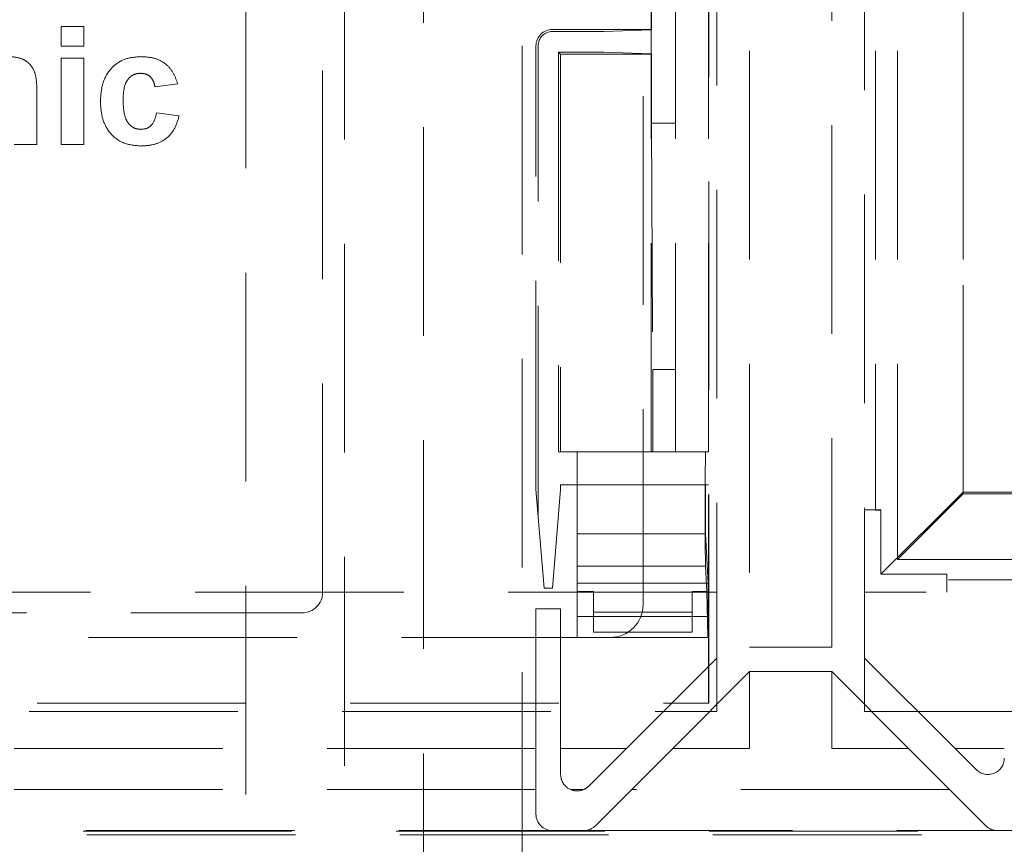
# Model space of a CAD drawing. Units: millimetres. Extents: x 11 to 205, y 5 to 292.
# Drawn here: x 56 to 62, y 143 to 148 of the extents above; entities that cross this region are included whole.
import ezdxf

# ---------------------------------------------------------------- set-up
doc = ezdxf.new("R2010")
doc.units = ezdxf.units.MM
doc.linetypes.add('HIDDEN', pattern=[1.905, 1.27, -0.635])

msp = doc.modelspace()

# ---------------------------------------------------------------- linework, layer by layer
at = {"color": 7, "linetype": 'HIDDEN', "lineweight": 18}
for p, q in [((59.9377, 143.8582), (59.9377, 167.9582)), ((60.8377, 167.9582), (60.8377, 143.8582)), ((59.8894, 143.9081), (59.8894, 167.9082)), ((59.6877, 145.4382), (59.6877, 167.2082)), ((59.8877, 145.4382), (59.8877, 167.2082)), ((58.1527, 156.9382), (58.1527, 127.5882)), ((58.7527, 127.5882), (58.7527, 156.9382)), ((57.0727, 150.3382), (57.0727, 128.2882)), ((57.6727, 128.2882), (57.6727, 150.3382)), ((60.1377, 149.7832), (60.1377, 144.2503)), ((60.6377, 144.2503), (60.6377, 149.7832)), ((60.9039, 149.7832), (60.9039, 145.0853)), ((61.0377, 149.7832), (61.0377, 144.7832)), ((61.4372, 149.7832), (61.4372, 145.193)), ((61.4377, 145.1832), (61.4377, 149.7832)), ((59.4894, 149.5081), (59.4894, 144.5082)), ((57.5394, 144.5832), (57.5394, 149.4332)), ((59.5377, 148.0081), (59.5377, 148.3382)), ((59.5398, 148.0061), (59.5398, 148.3382)), ((55.9474, 147.9074), (55.9474, 148.0273)), ((55.9474, 148.0273), (56.0857, 148.0273)), ((56.0857, 148.0273), (56.0857, 147.9074)), ((58.9377, 148.0081), (59.5377, 148.0081)), ((59.5377, 148.0061), (59.2505, 147.996)), ((59.5398, 148.0061), (59.5377, 148.0081)), ((59.5377, 147.8602), (59.5377, 148.0061)), ((59.5377, 148.0061), (59.5398, 148.0061)), ((58.9377, 147.9956), (59.1516, 147.9956)), ((56.0857, 147.9074), (55.9474, 147.9074)), ((58.8377, 145.2081), (58.8377, 147.9082)), ((58.8503, 145.0573), (58.8503, 147.9082)), ((55.9474, 147.3082), (55.9474, 147.8337)), ((55.9474, 147.8337), (56.0857, 147.8337)), ((56.0857, 147.8337), (56.0857, 147.3082)), ((58.9751, 147.8707), (58.9877, 147.8581)), ((59.1516, 147.8707), (58.9751, 147.8707)), ((58.9751, 147.8707), (58.9751, 145.4382)), ((58.9877, 147.8581), (58.9877, 145.4382)), ((59.5377, 147.8581), (58.9877, 147.8581)), ((59.5377, 147.8602), (59.2505, 147.8703)), ((59.5377, 147.8581), (59.5398, 147.8602)), ((59.5377, 147.8602), (59.5398, 147.8602)), ((59.5377, 145.4382), (59.5377, 147.8581)), ((59.5398, 147.4381), (59.5398, 147.8602)), ((56.6573, 147.6769), (56.519, 147.6585)), ((55.7999, 147.6331), (55.7999, 147.3082)), ((56.5282, 147.5018), (56.6665, 147.4833)), ((59.5398, 147.4381), (59.5482, 145.9382)), ((59.5398, 147.4381), (59.6877, 147.4381)), ((55.7999, 147.3082), (55.6616, 147.3082)), ((56.0857, 147.3082), (55.9474, 147.3082)), ((59.5482, 145.9382), (59.6877, 145.9382)), ((59.5482, 145.4382), (59.5482, 145.9382)), ((58.9751, 145.4382), (58.9877, 145.4382)), ((58.9877, 145.4382), (59.5377, 145.4382)), ((59.0877, 145.2382), (59.0877, 145.4382)), ((59.5377, 145.4382), (59.5482, 145.4382)), ((59.5482, 145.4382), (59.6877, 145.4382)), ((59.6877, 145.4382), (59.8877, 145.4382)), ((58.8877, 144.6082), (58.8377, 145.2081)), ((58.9877, 145.2081), (58.9377, 144.6082)), ((58.9877, 145.2382), (58.9877, 145.2081)), ((59.8877, 145.2382), (58.9877, 145.2382)), ((59.0877, 145.2382), (59.0877, 144.9391)), ((59.8877, 143.9081), (59.8877, 145.2382)), ((61.4372, 145.193), (60.9372, 144.693)), ((61.4372, 145.193), (70.1382, 145.193)), ((61.0377, 144.7832), (61.4377, 145.1832)), ((70.1377, 145.1832), (61.4377, 145.1832)), ((60.8377, 145.0853), (60.9039, 145.0853)), ((60.9039, 145.0832), (60.9039, 145.0853)), ((60.9039, 145.0853), (60.9372, 145.0853)), ((60.9372, 145.0832), (60.9039, 145.0832)), ((60.9372, 145.0832), (60.9372, 145.0853)), ((60.9372, 144.693), (60.9372, 145.0832)), ((59.0877, 144.9391), (59.8701, 144.9391)), ((59.0877, 144.9391), (59.0877, 144.6382)), ((59.8701, 144.9391), (59.8853, 144.6382)), ((61.0377, 144.7832), (70.5377, 144.7832)), ((59.0877, 144.7413), (59.8698, 144.7413)), ((59.8776, 144.5886), (59.8698, 144.7413)), ((60.9372, 144.693), (61.3377, 144.693)), ((61.3377, 144.693), (61.3377, 144.6597)), ((70.2377, 144.6597), (61.3377, 144.6597)), ((61.3377, 144.6597), (61.3377, 144.5853)), ((58.9377, 144.6082), (58.8877, 144.6082)), ((59.0877, 144.6382), (59.8853, 144.6382)), ((59.0877, 144.6382), (59.0877, 144.4352)), ((59.0877, 144.5886), (59.1877, 144.5886)), ((59.1877, 144.4614), (59.1877, 144.5886)), ((59.7877, 144.5886), (59.7877, 144.4614)), ((59.7877, 144.5886), (59.8776, 144.5886)), ((59.8845, 144.3082), (59.8776, 144.5886)), ((59.8853, 144.6382), (59.8853, 144.4352)), ((61.3377, 144.5832), (61.3377, 144.5853)), ((59.9377, 144.5832), (50.0377, 144.5832)), ((70.7377, 144.5832), (60.8377, 144.5832)), ((58.9877, 144.4832), (58.8377, 144.4832)), ((58.8377, 144.4832), (58.8377, 143.6332)), ((58.9877, 143.6332), (58.9877, 144.4832)), ((52.5627, 144.4582), (57.4144, 144.4582)), ((59.0877, 144.4352), (59.8853, 144.4352)), ((59.0877, 144.4352), (59.0877, 144.3082)), ((59.7877, 144.4614), (59.1877, 144.4614)), ((59.1877, 144.4614), (59.1877, 144.3416)), ((59.7877, 144.4614), (59.7877, 144.3416)), ((59.8853, 144.4352), (59.8845, 144.3082)), ((59.2894, 144.3082), (50.6877, 144.3082)), ((59.7877, 144.3416), (59.1877, 144.3416)), ((59.2894, 144.3082), (59.8845, 144.3082)), ((60.1377, 144.2503), (60.6377, 144.2503)), ((59.9377, 144.1832), (59.3877, 143.6332)), ((61.3877, 143.6332), (60.8377, 144.1832)), ((60.1377, 144.1003), (59.6705, 143.6332)), ((60.6377, 144.1003), (60.1377, 144.1003)), ((60.1377, 144.1003), (60.1377, 143.6332)), ((60.6377, 143.6332), (60.6377, 144.1003)), ((61.1049, 143.6332), (60.6377, 144.1003)), ((50.0877, 143.9081), (59.8894, 143.9081)), ((50.0377, 143.8582), (59.9377, 143.8582)), ((60.8377, 143.8582), (70.7377, 143.8582)), ((58.8377, 143.6332), (52.2877, 143.6332)), ((58.8377, 143.3832), (58.8377, 143.6332)), ((58.9877, 143.6332), (58.9877, 143.4746)), ((59.3877, 143.6332), (58.9877, 143.6332)), ((59.1584, 143.4039), (59.3877, 143.6332)), ((59.6705, 143.6332), (59.4205, 143.3832)), ((60.1377, 143.6332), (59.6705, 143.6332)), ((61.1049, 143.6332), (60.6377, 143.6332)), ((61.3549, 143.3832), (61.1049, 143.6332)), ((61.3877, 143.6332), (61.517, 143.5039)), ((61.6877, 143.6332), (61.3877, 143.6332)), ((58.8377, 143.3832), (52.2877, 143.3832)), ((58.8377, 143.3832), (58.8377, 143.2331)), ((59.1282, 143.3832), (59.0472, 143.3832)), ((59.1998, 143.1624), (59.4205, 143.3832)), ((61.3549, 143.3832), (59.4205, 143.3832)), ((61.3549, 143.3832), (61.5756, 143.1624)), ((72.6141, 143.1068), (48.1613, 143.1068)), ((72.5921, 143.1288), (48.1833, 143.1288)), ((52.2877, 143.1332), (58.9377, 143.1332)), ((58.9377, 143.1332), (59.1291, 143.1332)), ((59.1291, 143.1332), (61.6463, 143.1332)), ((61.6463, 143.1332), (61.7377, 143.1332))]:
    msp.add_line(p, q, dxfattribs=at)
for centre, radius, start, end in [((58.9377, 147.9082), 0.1, 90, 180), ((58.9377, 147.9082), 0.0874, 90, 180), ((57.4144, 144.5832), 0.125, 270, 0), ((59.2894, 144.5082), 0.2, 270, 0), ((61.5877, 143.5746), 0.1, 225, 0), ((59.0877, 143.4746), 0.1, 180, 246.09429), ((59.0877, 143.4746), 0.1, 293.90571, 315), ((59.0877, 143.4746), 0.1, 246.09429, 293.90571), ((58.9377, 143.2332), 0.1, 180, 270), ((59.1291, 143.2332), 0.1, 270, 315), ((61.6463, 143.2332), 0.1, 225, 270)]:
    msp.add_arc(centre, radius, start, end, dxfattribs=at)
for centre, major_axis, ratio, start_param, end_param in [((59.1516, 147.9961), (0.1, 0), 0.005236, 4.712389, 6.134295), ((59.1516, 147.8702), (0.1, 0), 0.005236, 0.14889, 1.570796), ((59.8702, 145.0882), (0, 0.35), 0.008727, 0, 3.007767), ((59.8702, 145.0882), (0, 0.15), 0.008727, 0, 3.027169)]:
    msp.add_ellipse(centre, major_axis=major_axis, ratio=ratio, start_param=start_param, end_param=end_param, dxfattribs=at)
for points, knots in [([(55.637, 147.8429), (55.656, 147.8413), (55.6939, 147.8382), (55.7463, 147.8121), (55.7853, 147.7637), (55.7992, 147.7001), (55.7997, 147.6555), (55.7999, 147.6331)], [0, 0, 0, 0, 0.186825, 0.373473, 0.559413, 0.779139, 1, 1, 1, 1]), ([(56.1871, 147.5705), (56.1895, 147.6094), (56.1943, 147.6869), (56.2529, 147.7829), (56.3406, 147.8362), (56.4016, 147.8406), (56.4322, 147.8429)], [0, 0, 0, 0, 0.280709, 0.559637, 0.779503, 1, 1, 1, 1]), ([(56.4322, 147.8429), (56.4607, 147.8414), (56.5178, 147.8384), (56.5903, 147.7997), (56.6357, 147.7406), (56.6501, 147.6982), (56.6573, 147.6769)], [0, 0, 0, 0, 0.280459, 0.559332, 0.779391, 1, 1, 1, 1]), ([(56.431, 147.7415), (56.4218, 147.7409), (56.4035, 147.7397), (56.378, 147.7282), (56.3572, 147.71), (56.3276, 147.6631), (56.3264, 147.6162), (56.3254, 147.5787)], [0, 0, 0, 0, 0.125318, 0.250557, 0.375803, 0.501045, 1, 1, 1, 1]), ([(56.519, 147.6585), (56.5164, 147.6708), (56.5113, 147.6953), (56.4896, 147.724), (56.4606, 147.7396), (56.4409, 147.7409), (56.431, 147.7415)], [0, 0, 0, 0, 0.280604, 0.559645, 0.779609, 1, 1, 1, 1]), ([(56.4312, 147.2989), (56.3923, 147.3028), (56.3147, 147.3104), (56.2304, 147.3868), (56.1919, 147.4795), (56.1887, 147.5401), (56.1871, 147.5705)], [0, 0, 0, 0, 0.279707, 0.558481, 0.778926, 1, 1, 1, 1]), ([(56.3254, 147.5787), (56.3263, 147.5386), (56.3274, 147.4885), (56.3561, 147.4364), (56.3775, 147.4157), (56.4045, 147.4024), (56.4242, 147.401), (56.434, 147.4003)], [0, 0, 0, 0, 0.499313, 0.624542, 0.749761, 0.874781, 1, 1, 1, 1]), ([(56.6665, 147.4833), (56.6578, 147.4537), (56.6403, 147.3947), (56.5781, 147.3312), (56.5034, 147.3024), (56.4553, 147.3001), (56.4312, 147.2989)], [0, 0, 0, 0, 0.280262, 0.55917, 0.779329, 1, 1, 1, 1]), ([(56.434, 147.4003), (56.4485, 147.4019), (56.4774, 147.4049), (56.5161, 147.4431), (56.5236, 147.4795), (56.5282, 147.5018)], [0, 0, 0, 0, 0.280176, 0.559015, 1, 1, 1, 1])]:
    msp.add_open_spline(points, degree=3, knots=knots, dxfattribs=at)

doc.saveas('drawing.dxf')
